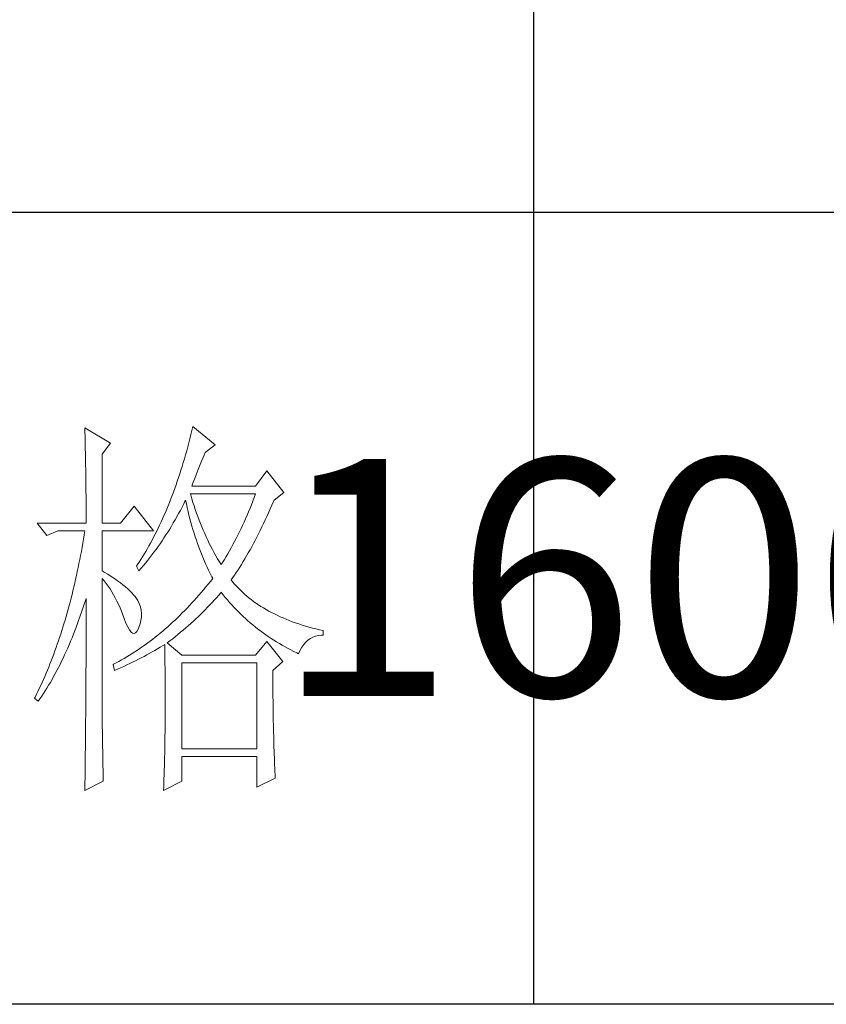
# Model space of a CAD drawing. Units: millimetres. Extents: x 156385 to 823612, y -193268 to -106042.
# Drawn here: x 813999 to 814102, y -192094 to -191970 of the extents above; entities that cross this region are included whole.
import ezdxf

# ---------------------------------------------------------------- set-up
doc = ezdxf.new("R2010")
doc.units = ezdxf.units.MM
doc.header["$LTSCALE"] = 0.25
doc.layers.get('0').update_dxf_attribs({"lineweight": 30})
doc.layers.add('轮廓线', color=7, linetype='Continuous', lineweight=30)
doc.styles.add('仿宋', font='txt', dxfattribs={"width": 0.6})

# ---------------------------------------------------------------- blocks, each defined once
blk = doc.blocks.new('A3')
for p, q in [((3550.01, 49.62), (3550.01, -251.13)), ((3750, -150.88), (3400.05, -150.88)), ((3750, -251.13), (3400.05, -251.13))]:
    blk.add_line(p, q)
at = {"layer": '轮廓线', "color": 7, "lineweight": 0}
for p, q in [((3493.23, -178.16), (3493.24, -178.7)), ((3496.49, -180.1), (3493.23, -178.16)), ((3506.91, -177.96), (3506.78, -178.49)), ((3509.71, -180.29), (3506.91, -177.96)), ((3493.24, -178.7), (3493.25, -179.24)), ((3493.25, -179.24), (3493.26, -179.77)), ((3506.65, -179.01), (3506.52, -179.54)), ((3506.78, -178.49), (3506.65, -179.01)), ((3493.26, -179.77), (3493.27, -180.3)), ((3493.27, -180.3), (3493.28, -180.82)), ((3495.4, -181.46), (3496.49, -180.1)), ((3506.25, -180.56), (3506.11, -181.06)), ((3506.39, -180.05), (3506.25, -180.56)), ((3506.52, -179.54), (3506.39, -180.05)), ((3508.46, -181.27), (3509.71, -180.29)), ((3493.28, -180.82), (3493.29, -181.34)), ((3493.29, -181.34), (3493.3, -181.85)), ((3493.3, -181.85), (3493.31, -182.36)), ((3495.4, -190.21), (3495.4, -181.46)), ((3505.97, -181.56), (3505.82, -182.06)), ((3506.11, -181.06), (3505.97, -181.56)), ((3508, -182.36), (3508.16, -181.97)), ((3508.16, -181.97), (3508.32, -181.59)), ((3508.32, -181.59), (3508.46, -181.27)), ((3493.31, -182.36), (3493.32, -182.86)), ((3493.32, -182.86), (3493.33, -183.36)), ((3505.53, -183.03), (3505.38, -183.51)), ((3505.68, -182.55), (3505.53, -183.03)), ((3505.82, -182.06), (3505.68, -182.55)), ((3507.48, -183.63), (3507.66, -183.19)), ((3507.66, -183.19), (3507.83, -182.77)), ((3507.83, -182.77), (3508, -182.36)), ((3493.33, -183.36), (3493.33, -183.85)), ((3493.33, -183.85), (3493.34, -184.34)), ((3493.34, -184.34), (3493.35, -184.83)), ((3505.08, -184.45), (3504.92, -184.91)), ((3505.23, -183.98), (3505.08, -184.45)), ((3505.38, -183.51), (3505.23, -183.98)), ((3507.13, -184.55), (3507.3, -184.08)), ((3507.3, -184.08), (3507.48, -183.63)), ((3516.24, -183.6), (3514.84, -185.54)), ((3518.41, -186.32), (3516.24, -183.6)), ((3493.35, -184.83), (3493.35, -185.3)), ((3493.35, -185.3), (3493.36, -185.78)), ((3504.76, -185.37), (3504.6, -185.82)), ((3504.92, -184.91), (3504.76, -185.37)), ((3506.76, -185.54), (3506.94, -185.04)), ((3514.84, -185.54), (3506.76, -185.54)), ((3506.94, -185.04), (3507.13, -184.55)), ((3493.36, -185.78), (3493.36, -186.24)), ((3493.36, -186.24), (3493.37, -186.71)), ((3493.37, -186.71), (3493.37, -187.17)), ((3504.27, -186.71), (3504.11, -187.15)), ((3504.44, -186.27), (3504.27, -186.71)), ((3504.6, -185.82), (3504.44, -186.27)), ((3506.63, -186.64), (3506.6, -186.52)), ((3506.6, -186.52), (3514.84, -186.52)), ((3506.77, -187.12), (3506.63, -186.64)), ((3514.67, -186.98), (3514.49, -187.44)), ((3514.84, -186.52), (3514.67, -186.98)), ((3517.17, -187.29), (3518.41, -186.32)), ((3493.37, -187.17), (3493.38, -187.62)), ((3493.38, -187.62), (3493.38, -188.07)), ((3493.38, -188.07), (3493.38, -188.51)), ((3499.45, -188.07), (3497.74, -190.21)), ((3501.93, -191.18), (3499.45, -188.07)), ((3503.77, -188.01), (3503.59, -188.43)), ((3503.94, -187.58), (3503.77, -188.01)), ((3504.11, -187.15), (3503.94, -187.58)), ((3505.31, -188.6), (3505.53, -188.19)), ((3505.53, -188.19), (3505.74, -187.78)), ((3505.74, -187.78), (3505.94, -187.36)), ((3505.94, -187.36), (3505.98, -187.29)), ((3505.98, -187.29), (3506.07, -187.77)), ((3506.07, -187.77), (3506.18, -188.25)), ((3506.91, -187.58), (3506.77, -187.12)), ((3507.05, -188.04), (3506.91, -187.58)), ((3507.2, -188.5), (3507.05, -188.04)), ((3514.31, -187.89), (3514.13, -188.33)), ((3514.49, -187.44), (3514.31, -187.89)), ((3516.68, -188.42), (3516.89, -187.94)), ((3516.89, -187.94), (3517.1, -187.46)), ((3517.1, -187.46), (3517.17, -187.29)), ((3493.38, -188.51), (3493.38, -188.95)), ((3493.38, -188.95), (3493.38, -189.38)), ((3493.38, -189.38), (3493.38, -189.81)), ((3503.24, -189.26), (3503.06, -189.66)), ((3503.42, -188.85), (3503.24, -189.26)), ((3503.59, -188.43), (3503.42, -188.85)), ((3504.65, -189.8), (3505.09, -189)), ((3505.09, -189), (3505.31, -188.6)), ((3506.18, -188.25), (3506.29, -188.73)), ((3506.29, -188.73), (3506.4, -189.2)), ((3506.4, -189.2), (3506.52, -189.66)), ((3507.36, -188.95), (3507.2, -188.5)), ((3507.52, -189.39), (3507.36, -188.95)), ((3507.68, -189.84), (3507.52, -189.39)), ((3513.76, -189.21), (3513.57, -189.65)), ((3513.95, -188.78), (3513.76, -189.21)), ((3514.13, -188.33), (3513.95, -188.78)), ((3516.05, -189.81), (3516.26, -189.36)), ((3516.26, -189.36), (3516.47, -188.89)), ((3516.47, -188.89), (3516.68, -188.42)), ((3487.17, -190.21), (3488.41, -191.76)), ((3487.17, -190.21), (3493.38, -190.21)), ((3493.38, -189.81), (3493.38, -190.21)), ((3495.4, -190.21), (3497.74, -190.21)), ((3502.69, -190.46), (3502.51, -190.85)), ((3502.88, -190.06), (3502.69, -190.46)), ((3503.06, -189.66), (3502.88, -190.06)), ((3503.96, -190.96), (3504.19, -190.58)), ((3504.19, -190.58), (3504.42, -190.19)), ((3504.42, -190.19), (3504.65, -189.8)), ((3506.52, -189.66), (3506.65, -190.12)), ((3506.65, -190.12), (3506.77, -190.58)), ((3506.77, -190.58), (3506.91, -191.03)), ((3507.85, -190.27), (3507.68, -189.84)), ((3508.03, -190.7), (3507.85, -190.27)), ((3508.2, -191.12), (3508.03, -190.7)), ((3513.19, -190.5), (3512.99, -190.91)), ((3513.38, -190.07), (3513.19, -190.5)), ((3513.57, -189.65), (3513.38, -190.07)), ((3515.42, -191.14), (3515.63, -190.7)), ((3515.63, -190.7), (3515.84, -190.26)), ((3515.84, -190.26), (3516.05, -189.81)), ((3488.41, -191.76), (3489.81, -191.18)), ((3489.81, -191.18), (3493.23, -191.18)), ((3493.14, -191.71), (3493.05, -192.24)), ((3493.23, -191.18), (3493.14, -191.71)), ((3495.4, -196.24), (3495.4, -191.18)), ((3495.4, -191.18), (3501.93, -191.18)), ((3502.13, -191.62), (3501.93, -191.99)), ((3502.32, -191.24), (3502.13, -191.62)), ((3502.51, -190.85), (3502.32, -191.24)), ((3503.24, -192.09), (3503.48, -191.71)), ((3503.48, -191.71), (3503.72, -191.34)), ((3503.72, -191.34), (3503.96, -190.96)), ((3506.91, -191.03), (3507.04, -191.49)), ((3507.04, -191.49), (3507.19, -191.93)), ((3507.19, -191.93), (3507.34, -192.37)), ((3508.39, -191.54), (3508.2, -191.12)), ((3508.57, -191.96), (3508.39, -191.54)), ((3508.77, -192.37), (3508.57, -191.96)), ((3512.59, -191.73), (3512.39, -192.14)), ((3512.8, -191.33), (3512.59, -191.73)), ((3512.99, -190.91), (3512.8, -191.33)), ((3514.99, -191.98), (3515.2, -191.56)), ((3515.2, -191.56), (3515.42, -191.14)), ((3492.96, -192.76), (3492.87, -193.29)), ((3493.05, -192.24), (3492.96, -192.76)), ((3501.34, -193.09), (3501.14, -193.44)), ((3501.54, -192.73), (3501.34, -193.09)), ((3501.74, -192.36), (3501.54, -192.73)), ((3501.93, -191.99), (3501.74, -192.36)), ((3502.23, -193.53), (3502.49, -193.18)), ((3502.49, -193.18), (3502.74, -192.82)), ((3502.74, -192.82), (3502.99, -192.45)), ((3502.99, -192.45), (3503.24, -192.09)), ((3507.34, -192.37), (3507.49, -192.81)), ((3507.49, -192.81), (3507.65, -193.25)), ((3508.97, -192.77), (3508.77, -192.37)), ((3509.17, -193.17), (3508.97, -192.77)), ((3509.38, -193.57), (3509.17, -193.17)), ((3511.97, -192.93), (3511.76, -193.32)), ((3512.18, -192.54), (3511.97, -192.93)), ((3512.39, -192.14), (3512.18, -192.54)), ((3514.13, -193.59), (3514.35, -193.2)), ((3514.35, -193.2), (3514.56, -192.8)), ((3514.56, -192.8), (3514.78, -192.39)), ((3514.78, -192.39), (3514.99, -191.98)), ((3492.68, -194.32), (3492.58, -194.83)), ((3492.78, -193.8), (3492.68, -194.32)), ((3492.87, -193.29), (3492.78, -193.8)), ((3500.73, -194.14), (3500.53, -194.47)), ((3500.94, -193.79), (3500.73, -194.14)), ((3501.14, -193.44), (3500.94, -193.79)), ((3501.45, -194.58), (3501.71, -194.24)), ((3501.71, -194.24), (3501.97, -193.89)), ((3501.97, -193.89), (3502.23, -193.53)), ((3507.65, -193.25), (3507.81, -193.68)), ((3507.81, -193.68), (3507.98, -194.1)), ((3507.98, -194.1), (3508.15, -194.53)), ((3509.59, -193.96), (3509.38, -193.57)), ((3509.81, -194.34), (3509.59, -193.96)), ((3510.03, -194.72), (3509.81, -194.34)), ((3511.11, -194.45), (3510.89, -194.82)), ((3511.33, -194.08), (3511.11, -194.45)), ((3511.54, -193.7), (3511.33, -194.08)), ((3511.76, -193.32), (3511.54, -193.7)), ((3513.48, -194.72), (3513.7, -194.35)), ((3513.7, -194.35), (3513.91, -193.97)), ((3513.91, -193.97), (3514.13, -193.59)), ((3492.48, -195.33), (3492.37, -195.84)), ((3492.58, -194.83), (3492.48, -195.33)), ((3499.89, -195.46), (3499.76, -195.65)), ((3499.76, -195.65), (3500.07, -196.24)), ((3500.1, -195.14), (3499.89, -195.46)), ((3500.32, -194.81), (3500.1, -195.14)), ((3500.53, -194.47), (3500.32, -194.81)), ((3500.35, -195.91), (3500.63, -195.58)), ((3500.63, -195.58), (3500.9, -195.26)), ((3500.9, -195.26), (3501.18, -194.92)), ((3501.18, -194.92), (3501.45, -194.58)), ((3508.15, -194.53), (3508.32, -194.95)), ((3508.32, -194.95), (3508.51, -195.37)), ((3508.51, -195.37), (3508.69, -195.78)), ((3510.26, -195.09), (3510.03, -194.72)), ((3510.48, -195.46), (3510.26, -195.09)), ((3510.66, -195.18), (3510.48, -195.46)), ((3510.89, -194.82), (3510.66, -195.18)), ((3512.83, -195.78), (3513.05, -195.43)), ((3513.05, -195.43), (3513.26, -195.08)), ((3513.26, -195.08), (3513.48, -194.72)), ((3492.16, -196.83), (3492.05, -197.32)), ((3492.27, -196.33), (3492.16, -196.83)), ((3492.37, -195.84), (3492.27, -196.33)), ((3495.67, -196.4), (3495.4, -196.24)), ((3496.12, -196.68), (3495.67, -196.4)), ((3496.56, -196.96), (3496.12, -196.68)), ((3500.07, -196.24), (3500.35, -195.91)), ((3508.69, -195.78), (3508.88, -196.18)), ((3508.88, -196.18), (3509.08, -196.59)), ((3509.08, -196.59), (3509.28, -196.99)), ((3511.95, -197.09), (3512.17, -196.78)), ((3512.17, -196.78), (3512.39, -196.45)), ((3512.39, -196.45), (3512.61, -196.12)), ((3512.61, -196.12), (3512.83, -195.78)), ((3491.94, -197.81), (3491.83, -198.29)), ((3492.05, -197.32), (3491.94, -197.81)), ((3495.4, -197.21), (3495.66, -197.52)), ((3495.4, -213.47), (3495.4, -197.21)), ((3495.66, -197.52), (3495.92, -197.84)), ((3495.92, -197.84), (3496.17, -198.18)), ((3496.17, -198.18), (3496.41, -198.53)), ((3496.97, -197.23), (3496.56, -196.96)), ((3497.35, -197.5), (3496.97, -197.23)), ((3497.72, -197.76), (3497.35, -197.5)), ((3498.05, -198.03), (3497.72, -197.76)), ((3498.37, -198.29), (3498.05, -198.03)), ((3508.82, -197.94), (3508.53, -198.29)), ((3509.11, -197.58), (3508.82, -197.94)), ((3509.4, -197.21), (3509.11, -197.58)), ((3509.28, -196.99), (3509.4, -197.21)), ((3511.73, -197.4), (3511.95, -197.09)), ((3511.95, -197.67), (3511.73, -197.4)), ((3512.18, -197.94), (3511.95, -197.67)), ((3512.42, -198.2), (3512.18, -197.94)), ((3491.6, -199.25), (3491.48, -199.72)), ((3491.72, -198.77), (3491.6, -199.25)), ((3491.83, -198.29), (3491.72, -198.77)), ((3496.41, -198.53), (3496.64, -198.89)), ((3496.64, -198.89), (3496.86, -199.27)), ((3496.86, -199.27), (3497.08, -199.66)), ((3498.66, -198.54), (3498.37, -198.29)), ((3498.93, -198.78), (3498.66, -198.54)), ((3499.17, -199.03), (3498.93, -198.78)), ((3499.39, -199.27), (3499.17, -199.03)), ((3499.59, -199.51), (3499.39, -199.27)), ((3507.66, -199.33), (3507.36, -199.67)), ((3507.95, -198.99), (3507.66, -199.33)), ((3508.24, -198.64), (3507.95, -198.99)), ((3508.53, -198.29), (3508.24, -198.64)), ((3509.89, -199.65), (3510.16, -199.34)), ((3510.16, -199.34), (3510.43, -199.03)), ((3510.43, -199.03), (3510.48, -198.96)), ((3510.48, -198.96), (3510.74, -199.29)), ((3510.74, -199.29), (3511, -199.61)), ((3512.66, -198.46), (3512.42, -198.2)), ((3512.91, -198.71), (3512.66, -198.46)), ((3513.17, -198.96), (3512.91, -198.71)), ((3513.44, -199.2), (3513.17, -198.96)), ((3513.72, -199.44), (3513.44, -199.2)), ((3513.99, -199.67), (3513.72, -199.44)), ((3491.23, -200.66), (3491.11, -201.12)), ((3491.36, -200.2), (3491.23, -200.66)), ((3491.48, -199.72), (3491.36, -200.2)), ((3492.98, -200.99), (3493.14, -200.49)), ((3493.14, -200.49), (3493.3, -199.99)), ((3493.3, -199.99), (3493.38, -199.74)), ((3493.38, -199.74), (3493.38, -200.76)), ((3497.08, -199.66), (3497.29, -200.07)), ((3497.29, -200.07), (3497.49, -200.49)), ((3497.49, -200.49), (3497.68, -200.92)), ((3499.76, -199.74), (3499.59, -199.51)), ((3499.91, -199.99), (3499.76, -199.74)), ((3500.1, -200.4), (3499.91, -199.99)), ((3500.25, -200.82), (3500.1, -200.4)), ((3506.47, -200.65), (3506.17, -200.96)), ((3506.76, -200.32), (3506.47, -200.65)), ((3507.06, -200), (3506.76, -200.32)), ((3507.36, -199.67), (3507.06, -200)), ((3508.76, -200.87), (3509.05, -200.57)), ((3509.05, -200.57), (3509.33, -200.27)), ((3509.33, -200.27), (3509.61, -199.96)), ((3509.61, -199.96), (3509.89, -199.65)), ((3511, -199.61), (3511.27, -199.93)), ((3511.27, -199.93), (3511.54, -200.25)), ((3511.54, -200.25), (3511.81, -200.55)), ((3511.81, -200.55), (3512.09, -200.86)), ((3514.28, -199.89), (3513.99, -199.67)), ((3514.58, -200.12), (3514.28, -199.89)), ((3514.88, -200.33), (3514.58, -200.12)), ((3515.19, -200.54), (3514.88, -200.33)), ((3515.51, -200.75), (3515.19, -200.54)), ((3490.98, -201.58), (3490.85, -202.04)), ((3491.11, -201.12), (3490.98, -201.58)), ((3492.65, -201.96), (3492.82, -201.48)), ((3492.82, -201.48), (3492.98, -200.99)), ((3493.38, -200.76), (3493.38, -201.26)), ((3493.38, -201.26), (3493.38, -203.28)), ((3497.68, -200.92), (3497.87, -201.37)), ((3497.87, -201.37), (3498.05, -201.83)), ((3498.05, -201.83), (3498.2, -202.27)), ((3500.34, -201.24), (3500.25, -200.82)), ((3500.39, -201.67), (3500.34, -201.24)), ((3500.39, -202.1), (3500.39, -201.67)), ((3505.26, -201.89), (3504.95, -202.18)), ((3505.56, -201.58), (3505.26, -201.89)), ((3505.86, -201.28), (3505.56, -201.58)), ((3506.17, -200.96), (3505.86, -201.28)), ((3507.57, -202.06), (3507.88, -201.76)), ((3507.88, -201.76), (3508.17, -201.47)), ((3508.17, -201.47), (3508.47, -201.17)), ((3508.47, -201.17), (3508.76, -200.87)), ((3512.09, -200.86), (3512.37, -201.15)), ((3512.37, -201.15), (3512.66, -201.45)), ((3512.66, -201.45), (3512.95, -201.74)), ((3512.95, -201.74), (3513.25, -202.02)), ((3515.84, -200.95), (3515.51, -200.75)), ((3516.17, -201.15), (3515.84, -200.95)), ((3516.51, -201.34), (3516.17, -201.15)), ((3516.85, -201.53), (3516.51, -201.34)), ((3517.21, -201.71), (3516.85, -201.53)), ((3517.57, -201.88), (3517.21, -201.71)), ((3517.94, -202.06), (3517.57, -201.88)), ((3490.58, -202.94), (3490.45, -203.38)), ((3490.72, -202.49), (3490.58, -202.94)), ((3490.85, -202.04), (3490.72, -202.49)), ((3492.14, -203.37), (3492.31, -202.91)), ((3492.31, -202.91), (3492.48, -202.43)), ((3492.48, -202.43), (3492.65, -201.96)), ((3498.2, -202.27), (3498.43, -202.86)), ((3498.43, -202.86), (3498.65, -203.35)), ((3500.07, -203.43), (3500.23, -202.98)), ((3500.23, -202.98), (3500.33, -202.54)), ((3500.33, -202.54), (3500.39, -202.1)), ((3504.02, -203.05), (3503.71, -203.33)), ((3504.33, -202.77), (3504.02, -203.05)), ((3504.64, -202.48), (3504.33, -202.77)), ((3504.95, -202.18), (3504.64, -202.48)), ((3506.32, -203.2), (3506.64, -202.92)), ((3506.64, -202.92), (3506.96, -202.63)), ((3506.96, -202.63), (3507.27, -202.34)), ((3507.27, -202.34), (3507.57, -202.06)), ((3513.25, -202.02), (3513.55, -202.3)), ((3513.55, -202.3), (3513.85, -202.57)), ((3513.85, -202.57), (3514.16, -202.84)), ((3514.16, -202.84), (3514.47, -203.1)), ((3514.47, -203.1), (3514.79, -203.36)), ((3518.31, -202.22), (3517.94, -202.06)), ((3518.7, -202.38), (3518.31, -202.22)), ((3519.09, -202.54), (3518.7, -202.38)), ((3519.48, -202.69), (3519.09, -202.54)), ((3519.89, -202.84), (3519.48, -202.69)), ((3520.3, -202.98), (3519.89, -202.84)), ((3520.72, -203.11), (3520.3, -202.98)), ((3521.15, -203.24), (3520.72, -203.11)), ((3490.17, -204.26), (3490.03, -204.69)), ((3490.31, -203.82), (3490.17, -204.26)), ((3490.45, -203.38), (3490.31, -203.82)), ((3491.6, -204.73), (3491.78, -204.28)), ((3491.78, -204.28), (3491.96, -203.83)), ((3491.96, -203.83), (3492.14, -203.37)), ((3493.38, -203.28), (3493.38, -203.79)), ((3493.38, -203.79), (3493.38, -204.79)), ((3498.65, -203.35), (3498.86, -203.73)), ((3498.86, -203.73), (3499.06, -203.99)), ((3499.06, -203.99), (3499.27, -204.14)), ((3499.27, -204.14), (3499.46, -204.18)), ((3499.46, -204.18), (3499.64, -204.1)), ((3499.64, -204.1), (3499.82, -203.92)), ((3499.82, -203.92), (3499.99, -203.62)), ((3499.99, -203.62), (3500.07, -203.43)), ((3502.46, -204.39), (3502.14, -204.65)), ((3502.77, -204.13), (3502.46, -204.39)), ((3503.09, -203.87), (3502.77, -204.13)), ((3503.4, -203.6), (3503.09, -203.87)), ((3503.71, -203.33), (3503.4, -203.6)), ((3504.68, -204.58), (3505.01, -204.31)), ((3505.01, -204.31), (3505.35, -204.03)), ((3505.35, -204.03), (3505.68, -203.76)), ((3505.68, -203.76), (3506, -203.48)), ((3506, -203.48), (3506.32, -203.2)), ((3514.79, -203.36), (3515.11, -203.62)), ((3515.11, -203.62), (3515.44, -203.86)), ((3515.44, -203.86), (3515.77, -204.11)), ((3515.77, -204.11), (3516.11, -204.35)), ((3516.11, -204.35), (3516.44, -204.58)), ((3521.58, -203.37), (3521.15, -203.24)), ((3522.02, -203.49), (3521.58, -203.37)), ((3522.47, -203.6), (3522.02, -203.49)), ((3522.93, -203.71), (3522.47, -203.6)), ((3522.8, -204.45), (3523.19, -204.41)), ((3523.39, -203.82), (3522.93, -203.71)), ((3523.19, -204.41), (3523.39, -204.4)), ((3523.39, -204.4), (3523.39, -203.82)), ((3489.73, -205.55), (3489.59, -205.97)), ((3489.88, -205.12), (3489.73, -205.55)), ((3490.03, -204.69), (3489.88, -205.12)), ((3491.05, -206.04), (3491.24, -205.61)), ((3491.24, -205.61), (3491.42, -205.17)), ((3491.42, -205.17), (3491.6, -204.73)), ((3493.38, -204.79), (3493.38, -205.29)), ((3493.38, -205.29), (3493.38, -205.78)), ((3500.85, -205.62), (3500.53, -205.85)), ((3501.18, -205.38), (3500.85, -205.62)), ((3501.5, -205.14), (3501.18, -205.38)), ((3501.82, -204.9), (3501.5, -205.14)), ((3502.14, -204.65), (3501.82, -204.9)), ((3503.06, -205.74), (3503.33, -205.57)), ((3503.33, -205.57), (3503.34, -206.2)), ((3503.64, -205.38), (3503.99, -205.11)), ((3505.51, -206.93), (3503.64, -205.38)), ((3503.99, -205.11), (3504.34, -204.85)), ((3504.34, -204.85), (3504.68, -204.58)), ((3516.24, -205.18), (3514.84, -206.93)), ((3518.26, -207.71), (3516.24, -205.18)), ((3516.44, -204.58), (3516.79, -204.81)), ((3516.79, -204.81), (3517.13, -205.03)), ((3517.13, -205.03), (3517.49, -205.25)), ((3517.49, -205.25), (3517.84, -205.46)), ((3517.84, -205.46), (3518.2, -205.67)), ((3518.2, -205.67), (3518.57, -205.88)), ((3520.68, -205.93), (3520.92, -205.59)), ((3520.92, -205.59), (3521.17, -205.3)), ((3521.17, -205.3), (3521.45, -205.04)), ((3521.45, -205.04), (3521.76, -204.83)), ((3521.76, -204.83), (3522.08, -204.66)), ((3522.08, -204.66), (3522.43, -204.54)), ((3522.43, -204.54), (3522.8, -204.45)), ((3489.28, -206.81), (3489.13, -207.22)), ((3489.43, -206.39), (3489.28, -206.81)), ((3489.59, -205.97), (3489.43, -206.39)), ((3490.48, -207.29), (3490.67, -206.88)), ((3490.67, -206.88), (3490.86, -206.46)), ((3490.86, -206.46), (3491.05, -206.04)), ((3493.38, -205.78), (3493.37, -206.28)), ((3493.37, -206.28), (3493.37, -206.78)), ((3493.37, -206.78), (3493.37, -207.27)), ((3499.22, -206.72), (3498.88, -206.93)), ((3499.54, -206.51), (3499.22, -206.72)), ((3499.87, -206.3), (3499.54, -206.51)), ((3500.2, -206.08), (3499.87, -206.3)), ((3500.53, -205.85), (3500.2, -206.08)), ((3500.72, -207.08), (3501.07, -206.89)), ((3501.07, -206.89), (3501.75, -206.51)), ((3501.75, -206.51), (3502.08, -206.32)), ((3502.08, -206.32), (3502.41, -206.13)), ((3502.41, -206.13), (3502.74, -205.93)), ((3502.74, -205.93), (3503.06, -205.74)), ((3503.34, -206.2), (3503.35, -206.82)), ((3503.35, -206.82), (3503.36, -207.43)), ((3518.57, -205.88), (3518.94, -206.07)), ((3518.94, -206.07), (3519.31, -206.27)), ((3519.31, -206.27), (3519.69, -206.46)), ((3519.69, -206.46), (3520.07, -206.64)), ((3520.07, -206.64), (3520.28, -206.74)), ((3520.28, -206.74), (3520.47, -206.31)), ((3520.47, -206.31), (3520.68, -205.93)), ((3488.81, -208.03), (3488.65, -208.43)), ((3488.97, -207.63), (3488.81, -208.03)), ((3489.13, -207.22), (3488.97, -207.63)), ((3489.88, -208.49), (3490.09, -208.1)), ((3490.09, -208.1), (3490.28, -207.7)), ((3490.28, -207.7), (3490.48, -207.29)), ((3493.37, -207.27), (3493.37, -207.77)), ((3493.37, -207.77), (3493.37, -208.26)), ((3496.87, -208.07), (3496.8, -208.1)), ((3496.8, -208.1), (3496.96, -208.88)), ((3497.2, -207.89), (3496.87, -208.07)), ((3497.54, -207.71), (3497.2, -207.89)), ((3497.88, -207.52), (3497.54, -207.71)), ((3498.21, -207.33), (3497.88, -207.52)), ((3498.14, -208.35), (3498.52, -208.17)), ((3498.55, -207.13), (3498.21, -207.33)), ((3498.52, -208.17), (3498.9, -207.99)), ((3498.88, -206.93), (3498.55, -207.13)), ((3498.9, -207.99), (3499.27, -207.81)), ((3499.27, -207.81), (3499.64, -207.63)), ((3499.64, -207.63), (3500, -207.44)), ((3500, -207.44), (3500.36, -207.26)), ((3500.36, -207.26), (3500.72, -207.08)), ((3503.36, -207.43), (3503.36, -208.03)), ((3503.36, -208.03), (3503.37, -208.63)), ((3514.84, -206.93), (3505.51, -206.93)), ((3505.51, -218.79), (3505.51, -207.9)), ((3505.51, -207.9), (3514.99, -207.9)), ((3514.99, -207.9), (3514.99, -218.79)), ((3517.01, -208.88), (3518.26, -207.71)), ((3488.32, -209.22), (3488.15, -209.61)), ((3488.49, -208.83), (3488.32, -209.22)), ((3488.65, -208.43), (3488.49, -208.83)), ((3489.27, -209.64), (3489.48, -209.26)), ((3489.48, -209.26), (3489.68, -208.88)), ((3489.68, -208.88), (3489.88, -208.49)), ((3493.37, -208.26), (3493.36, -208.75)), ((3493.36, -208.75), (3493.36, -209.24)), ((3493.36, -209.24), (3493.36, -209.73)), ((3496.96, -208.88), (3497.36, -208.7)), ((3497.36, -208.7), (3497.75, -208.53)), ((3497.75, -208.53), (3498.14, -208.35)), ((3503.37, -208.63), (3503.37, -209.22)), ((3503.37, -209.22), (3503.37, -209.8)), ((3517.01, -208.98), (3517.01, -208.88)), ((3517.02, -209.53), (3517.01, -208.98)), ((3487.81, -210.38), (3487.64, -210.76)), ((3487.98, -210), (3487.81, -210.38)), ((3488.15, -209.61), (3487.98, -210)), ((3488.64, -210.73), (3488.86, -210.37)), ((3488.86, -210.37), (3489.07, -210.01)), ((3489.07, -210.01), (3489.27, -209.64)), ((3493.36, -210.22), (3493.35, -210.71)), ((3493.36, -209.73), (3493.36, -210.22)), ((3503.37, -209.8), (3503.38, -210.37)), ((3503.38, -210.37), (3503.38, -210.93)), ((3517.02, -210.07), (3517.02, -209.53)), ((3517.02, -210.61), (3517.02, -210.07)), ((3517.02, -211.14), (3517.02, -210.61)), ((3487.11, -211.87), (3486.92, -212.24)), ((3487.28, -211.51), (3487.11, -211.87)), ((3487.46, -211.14), (3487.28, -211.51)), ((3487.64, -210.76), (3487.46, -211.14)), ((3487.77, -212.11), (3487.99, -211.77)), ((3487.99, -211.77), (3488.21, -211.43)), ((3488.21, -211.43), (3488.43, -211.09)), ((3488.43, -211.09), (3488.64, -210.73)), ((3493.35, -211.67), (3493.34, -212.16)), ((3493.35, -210.71), (3493.35, -211.19)), ((3493.35, -211.19), (3493.35, -211.67)), ((3503.38, -210.93), (3503.38, -211.49)), ((3503.38, -211.49), (3503.38, -212.04)), ((3517.03, -211.67), (3517.02, -211.14)), ((3517.03, -212.2), (3517.03, -211.67)), ((3486.92, -212.24), (3486.85, -212.38)), ((3486.85, -212.38), (3487.32, -212.77)), ((3487.32, -212.77), (3487.54, -212.44)), ((3487.54, -212.44), (3487.77, -212.11)), ((3493.34, -213.12), (3493.33, -213.61)), ((3493.34, -212.16), (3493.34, -212.64)), ((3493.34, -212.64), (3493.34, -213.12)), ((3503.38, -212.04), (3503.39, -212.58)), ((3503.39, -212.58), (3503.39, -213.64)), ((3517.04, -212.71), (3517.03, -212.2)), ((3517.04, -213.23), (3517.04, -212.71)), ((3493.33, -214.09), (3493.32, -215.52)), ((3493.33, -213.61), (3493.33, -214.09)), ((3495.41, -213.77), (3495.4, -213.47)), ((3495.41, -214.1), (3495.41, -213.77)), ((3495.41, -214.45), (3495.41, -214.1)), ((3503.39, -213.64), (3503.38, -214.16)), ((3503.38, -214.16), (3503.38, -214.67)), ((3517.05, -213.74), (3517.04, -213.23)), ((3517.06, -214.24), (3517.05, -213.74)), ((3517.06, -214.74), (3517.06, -214.24)), ((3493.32, -215.52), (3493.32, -215.99)), ((3495.41, -214.81), (3495.41, -214.45)), ((3495.42, -215.21), (3495.41, -214.81)), ((3495.42, -215.61), (3495.42, -215.21)), ((3495.43, -216.05), (3495.42, -215.61)), ((3503.38, -214.67), (3503.38, -215.17)), ((3503.38, -215.17), (3503.38, -215.67)), ((3517.07, -215.24), (3517.06, -214.74)), ((3517.08, -215.73), (3517.07, -215.24)), ((3493.32, -215.99), (3493.31, -216.94)), ((3495.44, -216.5), (3495.43, -216.05)), ((3495.45, -216.98), (3495.44, -216.5)), ((3503.37, -216.64), (3503.36, -217.11)), ((3503.38, -215.67), (3503.37, -216.16)), ((3503.37, -216.16), (3503.37, -216.64)), ((3517.09, -216.21), (3517.08, -215.73)), ((3517.11, -216.69), (3517.09, -216.21)), ((3517.12, -217.17), (3517.11, -216.69)), ((3493.3, -217.88), (3493.29, -218.36)), ((3493.31, -216.94), (3493.3, -217.41)), ((3493.3, -217.41), (3493.3, -217.88)), ((3495.45, -217.47), (3495.45, -216.98)), ((3495.46, -217.99), (3495.45, -217.47)), ((3495.47, -218.52), (3495.46, -217.99)), ((3503.36, -217.58), (3503.35, -218.03)), ((3503.35, -218.03), (3503.35, -218.48)), ((3503.36, -217.11), (3503.36, -217.58)), ((3517.13, -217.64), (3517.12, -217.17)), ((3517.15, -218.1), (3517.13, -217.64)), ((3517.16, -218.56), (3517.15, -218.1)), ((3493.29, -218.82), (3493.28, -219.29)), ((3493.28, -219.29), (3493.28, -219.76)), ((3493.29, -218.36), (3493.29, -218.82)), ((3495.48, -219.08), (3495.47, -218.52)), ((3495.49, -219.66), (3495.48, -219.08)), ((3503.33, -219.36), (3503.32, -219.78)), ((3503.34, -218.92), (3503.33, -219.36)), ((3503.35, -218.48), (3503.34, -218.92)), ((3514.99, -218.79), (3505.51, -218.79)), ((3517.17, -219.02), (3517.16, -218.56)), ((3517.19, -219.47), (3517.17, -219.02)), ((3493.28, -219.76), (3493.27, -220.22)), ((3493.27, -220.22), (3493.27, -220.69)), ((3495.5, -220.26), (3495.49, -219.66)), ((3495.52, -220.88), (3495.5, -220.26)), ((3503.3, -220.61), (3503.29, -221.01)), ((3503.31, -220.2), (3503.3, -220.61)), ((3503.32, -219.78), (3503.31, -220.2)), ((3505.51, -222.87), (3505.51, -219.76)), ((3505.51, -219.76), (3514.99, -219.76)), ((3514.99, -219.76), (3514.99, -223.65)), ((3517.21, -219.91), (3517.19, -219.47)), ((3517.22, -220.36), (3517.21, -219.91)), ((3517.24, -220.79), (3517.22, -220.36)), ((3493.26, -221.61), (3493.25, -222.54)), ((3493.27, -221.15), (3493.26, -221.61)), ((3493.27, -220.69), (3493.27, -221.15)), ((3495.53, -221.53), (3495.52, -220.88)), ((3495.55, -222.19), (3495.53, -221.53)), ((3503.27, -221.8), (3503.26, -222.18)), ((3503.28, -221.41), (3503.27, -221.8)), ((3503.29, -221.01), (3503.28, -221.41)), ((3517.26, -221.22), (3517.24, -220.79)), ((3517.28, -221.65), (3517.26, -221.22)), ((3517.31, -222.07), (3517.28, -221.65)), ((3493.23, -224.04), (3495.56, -222.87)), ((3493.25, -222.54), (3493.24, -222.99)), ((3493.24, -222.99), (3493.24, -223.45)), ((3495.56, -222.87), (3495.55, -222.19)), ((3503.18, -224.04), (3505.51, -222.87)), ((3503.23, -222.92), (3503.21, -223.27)), ((3503.24, -222.55), (3503.23, -222.92)), ((3503.26, -222.18), (3503.24, -222.55)), ((3514.99, -223.65), (3517.33, -222.49)), ((3517.33, -222.49), (3517.31, -222.07)), ((3493.24, -223.45), (3493.23, -223.91)), ((3493.23, -223.91), (3493.23, -224.04)), ((3503.2, -223.62), (3503.18, -223.96)), ((3503.18, -223.96), (3503.18, -224.04)), ((3503.21, -223.27), (3503.2, -223.62))]:
    blk.add_line(p, q, dxfattribs=at)

msp = doc.modelspace()

# ---------------------------------------------------------------- block references
at = {"layer": '轮廓线', "color": 0, "linetype": 'ByBlock', "lineweight": -3}
msp.add_blockref('A3', (810514.46, -191843.08), dxfattribs=at)

# ---------------------------------------------------------------- texts
at = {"layer": '轮廓线', "color": 0, "lineweight": -3, "insert": (814164.46, -192044.08), "char_height": 30, "width": 199.9857, "attachment_point": 5, "style": '仿宋'}
msp.add_mtext('1600*700*770', dxfattribs=at)

doc.saveas('drawing.dxf')
